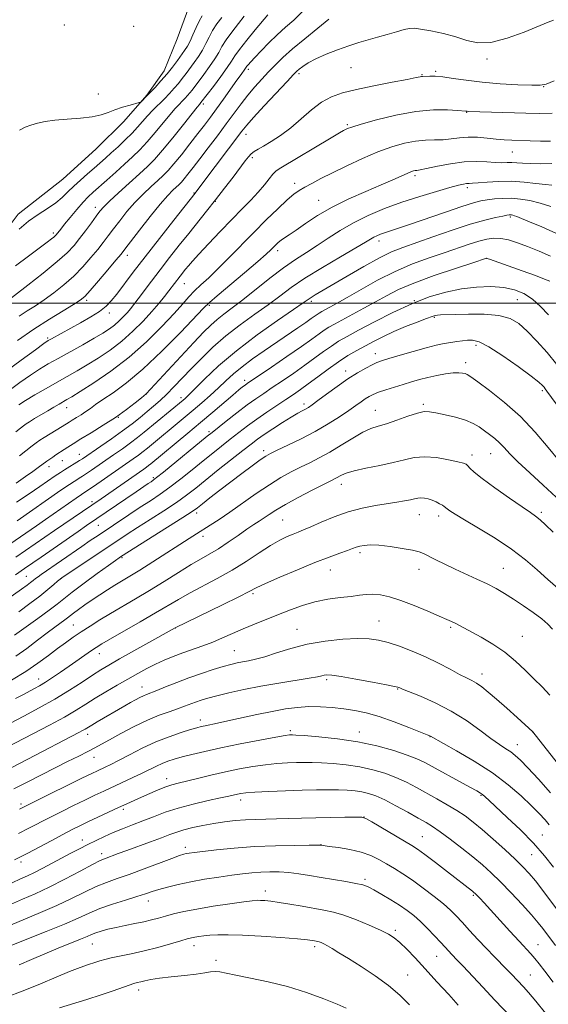
# Model space of a CAD drawing. Extents: x 2174800 to 2177700, y 309800 to 312700.
# Drawn here: x 2175754 to 2175946, y 310244 to 310603 of the extents above; entities that cross this region are included whole.
import ezdxf

# ---------------------------------------------------------------- set-up
doc = ezdxf.new("R2010")
doc.units = 0
doc.header["$MEASUREMENT"] = 0
for name, color, linetype, lineweight in [('BREAKLINE DTM HARD', 7, 'Continuous', 0), ('CONTOUR INDEX', 41, 'Continuous', 13), ('CONTOUR INTERMEDIATE', 44, 'Continuous', 0), ('GRID LINE', 7, 'Continuous', 0), ('SPOT ELEVATION DTM', 2, 'Continuous', 13)]:
    doc.layers.add(name, color=color, linetype=linetype, lineweight=lineweight)

msp = doc.modelspace()

# ---------------------------------------------------------------- linework, layer by layer
at = {"layer": 'BREAKLINE DTM HARD'}
msp.add_polyline3d([(2175720.99, 310488.68, 1047.4), (2175733.62, 310504.51, 1046.64), (2175743.09, 310519.27, 1045.69), (2175753.09, 310532.46, 1045.36), (2175769.42, 310545.13, 1044.7), (2175781.53, 310556.21, 1044.46), (2175791.53, 310566.23, 1044.27), (2175799.96, 310575.73, 1043.9), (2175806.27, 310584.7, 1043.33), (2175811, 310596.3, 1042.24), (2175815.21, 310607.9, 1042.15), (2175820.46, 310621.08, 1041.81), (2175826.78, 310634.26, 1041.67), (2175839.41, 310647.45, 1041.1), (2175853.63, 310654.85, 1041.2), (2175864.69, 310665.93, 1041.62), (2175873.64, 310675.95, 1041.62), (2175883.12, 310683.34, 1042), (2175892.6, 310689.15, 1042.15), (2175904.19, 310693.9, 1042.48), (2175914.73, 310698.13, 1042.76), (2175929.48, 310701.84, 1043.04), (2175946.35, 310700.8, 1043.19)], dxfattribs=at)
at = {"layer": 'CONTOUR INDEX', "flags": 128}
for points, elevation in [([(2175843.985, 310605.075), (2175839.4699, 310599.584), (2175836.432, 310595.84), (2175833.7679, 310592.445), (2175832.065, 310590.078), (2175830.825, 310588.178), (2175829.277, 310585.872), (2175826.903, 310582.589), (2175824.195, 310578.962), (2175819.698, 310573.044), (2175819.131, 310572.435), (2175818.334, 310571.4629), (2175816.486, 310569.136), (2175813.302, 310565.092), (2175809.418, 310560.21), (2175805.7019, 310555.68), (2175802.763, 310552.356), (2175800.177, 310549.76), (2175797.261, 310547.0779), (2175793.58, 310543.749), (2175789.694, 310540.216), (2175786.409, 310537.176), (2175784.286, 310535.093), (2175782.894, 310533.507), (2175781.556, 310531.728), (2175779.755, 310529.2569), (2175777.629, 310526.362), (2175775.4809, 310523.502), (2175773.442, 310520.967), (2175770.967, 310518.357), (2175767.344, 310515.103), (2175762.213, 310510.899), (2175756.638, 310506.501), (2175748.014, 310499.797)], 1050), ([(2175947.59, 310569.181), (2175943.157, 310569.12), (2175938.069, 310569.253), (2175917.104, 310569.859), (2175916.703, 310569.885), (2175916.146, 310569.959), (2175913.162, 310570.177), (2175909.513, 310570.396), (2175904.335, 310570.401), (2175897.911, 310569.835), (2175890.673, 310568.491), (2175883.657, 310566.757), (2175878.047, 310565.172), (2175874.688, 310564.145), (2175873.061, 310563.574), (2175872.305, 310563.23), (2175871.578, 310562.845), (2175870.105, 310562.003), (2175867.127, 310560.249), (2175848.725, 310549.305), (2175847.068, 310548.171), (2175845.917, 310547.022), (2175844.545, 310545.312), (2175842.776, 310543.064), (2175840.572, 310540.4441), (2175837.894, 310537.559), (2175834.697, 310534.288), (2175830.928, 310530.454), (2175826.659, 310526.025), (2175822.432, 310521.568), (2175818.912, 310517.796), (2175816.572, 310515.222), (2175815.126, 310513.553), (2175814.1, 310512.295), (2175812.098, 310509.769), (2175807.995, 310504.412), (2175806.405, 310502.384), (2175804.352, 310499.874), (2175801.757, 310496.866), (2175798.577, 310493.395), (2175794.9, 310489.708), (2175790.852, 310486.107), (2175786.576, 310482.839), (2175782.293, 310479.957), (2175778.243, 310477.461), (2175774.572, 310475.3121), (2175767.328, 310471.209), (2175763.242, 310468.865), (2175759.198, 310466.5), (2175755.757, 310464.431), (2175753.293, 310462.858)], 1060), ([(2175949.15, 310525.37), (2175943.825, 310527.787), (2175939.345, 310529.66), (2175936.418, 310530.853), (2175934.763, 310531.508), (2175933.852, 310531.835), (2175933.232, 310532.017), (2175932.759, 310532.111), (2175932.366, 310532.144), (2175931.934, 310532.128), (2175931.135, 310532.012), (2175929.589, 310531.728), (2175926.959, 310531.192), (2175923.0681, 310530.2501), (2175917.78, 310528.732), (2175911.173, 310526.577), (2175904.173, 310524.159), (2175893.173, 310520.29), (2175889.15, 310518.685), (2175884.692, 310516.514), (2175879.0231, 310513.375), (2175872.912, 310509.812), (2175861.309, 310502.94), (2175859.833, 310502.047), (2175858.709, 310501.307), (2175856.945, 310500.084), (2175853.443, 310497.672), (2175847.515, 310493.606), (2175840.112, 310488.357), (2175832.597, 310482.633), (2175826.12, 310477.1029), (2175820.991, 310472.266), (2175815.069, 310466.353), (2175813.874, 310465.214), (2175813.224, 310464.642), (2175799.042, 310452.887), (2175796.622, 310450.952), (2175794.038, 310448.998), (2175791.05, 310446.857), (2175787.864, 310444.641), (2175779.836, 310439.107), (2175777.987, 310437.851), (2175776.531, 310436.899), (2175775.378, 310436.176), (2175774.422, 310435.5929), (2175773.446, 310434.984), (2175771.79, 310433.879), (2175768.685, 310431.732), (2175752.787, 310420.583)], 1070), ([(2175959.248, 310449.438), (2175945.637, 310467.9181), (2175945.062, 310468.772), (2175944.686, 310469.289), (2175944.117, 310469.928), (2175942.761, 310471.107), (2175939.913, 310473.327), (2175935.205, 310476.8219), (2175929.645, 310480.76), (2175924.58, 310484.04), (2175921.025, 310485.84), (2175918.651, 310486.448), (2175916.794, 310486.425), (2175914.902, 310486.243), (2175912.859, 310485.991), (2175910.663, 310485.668), (2175908.256, 310485.25), (2175905.3649, 310484.634), (2175901.663, 310483.7), (2175897.033, 310482.398), (2175892.213, 310480.974), (2175888.151, 310479.747), (2175885.5, 310478.929), (2175883.7319, 310478.2969), (2175882.0239, 310477.52), (2175879.706, 310476.317), (2175876.725, 310474.604), (2175873.183, 310472.345), (2175869.257, 310469.595), (2175865.436, 310466.78), (2175862.283, 310464.416), (2175860.191, 310462.878), (2175858.858, 310461.972), (2175857.808, 310461.362), (2175856.603, 310460.73), (2175854.946, 310459.834), (2175852.576, 310458.451), (2175849.385, 310456.466), (2175845.872, 310454.197), (2175842.686, 310452.071), (2175840.235, 310450.3461), (2175837.939, 310448.607), (2175834.976, 310446.2689), (2175826.012, 310439.146), (2175817.768, 310432.553), (2175814.4371, 310429.983), (2175810.725, 310427.332), (2175806.132, 310424.276), (2175801.156, 310421.074), (2175796.544, 310418.131), (2175792.789, 310415.701), (2175789.363, 310413.442), (2175769.477, 310400.198), (2175768.361, 310399.387), (2175767.486, 310398.621), (2175766.086, 310397.356), (2175763.958, 310395.528), (2175761.038, 310393.1889), (2175757.354, 310390.43), (2175753.287, 310387.501)], 1080), ([(2175947.77, 310381.175), (2175946.053, 310382.9759), (2175943.82, 310384.854), (2175940.731, 310387.158), (2175937.126, 310389.686), (2175933.512, 310392.098), (2175930.256, 310394.14), (2175927.165, 310395.914), (2175923.903, 310397.607), (2175920.229, 310399.369), (2175912.299, 310403.034), (2175908.517, 310404.827), (2175905.195, 310406.445), (2175900.805, 310408.644), (2175899.138, 310409.287), (2175896.736, 310409.882), (2175893.0319, 310410.571), (2175888.6549, 310411.237), (2175884.529, 310411.698), (2175881.378, 310411.823), (2175879.136, 310411.678), (2175877.533, 310411.383), (2175876.273, 310411.02), (2175874.932, 310410.535), (2175873.06, 310409.837), (2175870.256, 310408.831), (2175866.335, 310407.387), (2175861.161, 310405.371), (2175854.837, 310402.765), (2175848.407, 310400.021), (2175843.1509, 310397.709), (2175839.839, 310396.173), (2175837.21, 310394.854), (2175833.492, 310392.967), (2175827.539, 310390.016), (2175810.292, 310381.57), (2175790.071, 310370.285), (2175786.14, 310368.059), (2175783.1719, 310366.295), (2175780.182, 310364.38), (2175776.377, 310361.853), (2175771.748, 310358.835), (2175766.476, 310355.597), (2175760.795, 310352.387), (2175755.132, 310349.367), (2175742.107, 310342.573)], 1090), ([(2175948.128, 310294.423), (2175944.862, 310298.504), (2175940.814, 310303.094), (2175936.062, 310307.945), (2175931.2759, 310312.529), (2175924.663, 310318.66), (2175923.157, 310320.034), (2175922.264, 310320.795), (2175921.463, 310321.363), (2175920.136, 310322.136), (2175917.642, 310323.501), (2175901.183, 310332.465), (2175898.291, 310333.865), (2175894.796, 310335.245), (2175889.9131, 310336.872), (2175883.787, 310338.578), (2175876.796, 310340.088), (2175869.4231, 310341.186), (2175862.586, 310341.901), (2175857.3069, 310342.322), (2175854.295, 310342.535), (2175852.9809, 310342.61), (2175852.482, 310342.613), (2175851.91, 310342.569), (2175850.369, 310342.34), (2175846.96, 310341.743), (2175841.169, 310340.67), (2175834.023, 310339.2949), (2175826.935, 310337.862), (2175821.045, 310336.574), (2175816.403, 310335.4641), (2175812.784, 310334.524), (2175809.955, 310333.727), (2175807.643, 310332.976), (2175805.562, 310332.159), (2175803.444, 310331.178), (2175798.246, 310328.6), (2175794.857, 310326.9939), (2175784.285, 310322.114), (2175781.039, 310320.582), (2175777.4351, 310318.849), (2175773.22, 310316.789), (2175768.717, 310314.556), (2175764.398, 310312.373), (2175756.986, 310308.54), (2175753.172, 310306.634)], 1100), ([(2175935.448, 310236.725), (2175926.762, 310245.85), (2175922.321, 310250.58), (2175915.201, 310258.225), (2175913.149, 310260.4), (2175910.955, 310262.678), (2175909.978, 310263.723), (2175907.037, 310266.917), (2175904.801, 310269.317), (2175902.243, 310271.988), (2175899.658, 310274.542), (2175897.248, 310276.7), (2175894.815, 310278.599), (2175892.066, 310280.479), (2175888.843, 310282.495), (2175885.538, 310284.453), (2175882.68, 310286.072), (2175880.576, 310287.1571), (2175878.658, 310287.873), (2175876.1371, 310288.4689), (2175872.461, 310289.143), (2175868.021, 310289.89), (2175863.443, 310290.647), (2175859.227, 310291.356), (2175855.3661, 310291.957), (2175851.726, 310292.389), (2175848.196, 310292.608), (2175844.771, 310292.637), (2175841.474, 310292.516), (2175838.262, 310292.273), (2175834.847, 310291.903), (2175830.88, 310291.39), (2175826.152, 310290.726), (2175821.0171, 310289.933), (2175815.97, 310289.039), (2175811.4361, 310288.082), (2175807.553, 310287.124), (2175804.3901, 310286.235), (2175801.884, 310285.4491), (2175799.453, 310284.64), (2175796.382, 310283.647), (2175792.206, 310282.357), (2175787.444, 310280.849), (2175782.863, 310279.2519), (2175778.937, 310277.634), (2175774.965, 310275.831), (2175769.954, 310273.621), (2175763.335, 310270.908), (2175750.232, 310265.729)], 1110)]:
    msp.add_lwpolyline(points, dxfattribs=dict(at, elevation=elevation))
at = {"layer": 'CONTOUR INTERMEDIATE', "flags": 128}
for points, elevation in [([(2175856.536, 310606.096), (2175853.485, 310603.145), (2175850.498, 310600.505), (2175847.488, 310597.826), (2175844.438, 310594.8869), (2175841.604, 310591.984), (2175839.312, 310589.542), (2175837.795, 310587.877), (2175836.918, 310586.87), (2175836.456, 310586.294), (2175836.196, 310585.934), (2175835.717, 310585.2229), (2175834.321, 310583.306), (2175832.803, 310581.193), (2175827.947, 310574.364), (2175825.37, 310570.771), (2175823.135, 310567.722), (2175820.999, 310564.889), (2175818.583, 310561.751), (2175815.652, 310557.987), (2175812.559, 310554.0729), (2175809.799, 310550.688), (2175807.703, 310548.295), (2175805.938, 310546.507), (2175804.004, 310544.725), (2175801.529, 310542.469), (2175798.653, 310539.734), (2175795.643, 310536.635), (2175792.743, 310533.312), (2175790.087, 310530.012), (2175787.789, 310527.006), (2175785.882, 310524.46), (2175784.1, 310522.103), (2175782.104, 310519.5579), (2175779.623, 310516.551), (2175776.6721, 310513.231), (2175773.338, 310509.848), (2175769.731, 310506.6279), (2175766.059, 310503.692), (2175762.5509, 310501.138), (2175759.372, 310499.006), (2175756.418, 310497.115), (2175753.521, 310495.229)], 1052), ([(2175948.083, 310603.122), (2175946.103, 310602.337), (2175937.433, 310598.795), (2175931.18, 310596.521), (2175925.224, 310595.003), (2175920.491, 310594.865), (2175916.527, 310595.747), (2175912.536, 310597.04), (2175907.993, 310598.232), (2175903.445, 310599.1809), (2175899.714, 310599.841), (2175897.327, 310600.166), (2175895.651, 310600.131), (2175893.763, 310599.712), (2175890.973, 310598.92), (2175887.539, 310597.907), (2175883.953, 310596.861), (2175880.57, 310595.909), (2175877.21, 310594.942), (2175873.553, 310593.79), (2175869.428, 310592.339), (2175865.236, 310590.706), (2175861.528, 310589.064), (2175858.727, 310587.566), (2175856.771, 310586.288), (2175855.476, 310585.291), (2175854.558, 310584.4921), (2175853.339, 310583.253), (2175851.043, 310580.798), (2175842.766, 310571.873), (2175838.875, 310567.624), (2175836.381, 310564.805), (2175834.5951, 310562.598), (2175820.0239, 310543.366), (2175817.53, 310540.0159), (2175809.746, 310530.165), (2175804.543, 310523.543), (2175799.346, 310516.867), (2175795.0071, 310511.204), (2175788.997, 310503.266), (2175787.004, 310500.7599), (2175785.118, 310498.807), (2175782.761, 310496.974), (2175779.545, 310494.939), (2175775.852, 310492.816), (2175765.194, 310486.961), (2175764.037, 310486.292), (2175762.477, 310485.227), (2175759.417, 310482.992), (2175754.226, 310479.154), (2175748.163, 310474.652)], 1056), ([(2175835.4571, 310604.549), (2175833.361, 310601.842), (2175830.979, 310598.787), (2175828.851, 310595.894), (2175827.345, 310593.516), (2175826.143, 310591.378), (2175824.755, 310589.049), (2175822.849, 310586.252), (2175820.713, 310583.325), (2175816.453, 310577.634), (2175815.657, 310576.632), (2175814.822, 310575.663), (2175813.898, 310574.6619), (2175812.873, 310573.605), (2175811.71, 310572.427), (2175810.256, 310570.877), (2175808.334, 310568.664), (2175803.012, 310562.1629), (2175800.139, 310558.795), (2175797.439, 310555.907), (2175794.765, 310553.306), (2175791.879, 310550.655), (2175788.654, 310547.738), (2175785.4099, 310544.823), (2175780.427, 310540.404), (2175778.6451, 310538.742), (2175776.7579, 310536.768), (2175774.45, 310534.127), (2175772.028, 310531.234), (2175769.9581, 310528.696), (2175768.587, 310526.975), (2175766.984, 310524.892), (2175766.6119, 310524.493), (2175766.096, 310524.027), (2175765.261, 310523.352), (2175763.714, 310522.17), (2175756.924, 310517.112), (2175752.184, 310513.539)], 1048), ([(2175866.288, 310603.5229), (2175862.204, 310600.167), (2175857.469, 310596.355), (2175853.008, 310592.674), (2175849.517, 310589.563), (2175846.778, 310586.875), (2175844.341, 310584.312), (2175841.847, 310581.629), (2175839.293, 310578.784), (2175836.763, 310575.784), (2175834.296, 310572.612), (2175831.741, 310569.1579), (2175828.902, 310565.286), (2175825.677, 310560.963), (2175822.35, 310556.568), (2175819.305, 310552.583), (2175816.844, 310549.39), (2175814.958, 310546.987), (2175813.563, 310545.27), (2175812.545, 310544.107), (2175811.687, 310543.239), (2175809.478, 310541.19), (2175807.612, 310539.252), (2175804.878, 310536.093), (2175801.199, 310531.531), (2175797.2799, 310526.516), (2175792.0089, 310519.663), (2175790.572, 310517.844), (2175788.7269, 310515.613), (2175785.806, 310512.137), (2175782.391, 310508.116), (2175779.38, 310504.63), (2175777.356, 310502.439), (2175775.646, 310501.014), (2175773.263, 310499.502), (2175769.464, 310497.219), (2175764.482, 310494.156), (2175758.795, 310490.47), (2175752.886, 310486.37)], 1054), ([(2175827.251, 310604.1), (2175825.526, 310601.735), (2175823.9351, 310599.343), (2175822.625, 310596.953), (2175821.461, 310594.578), (2175820.234, 310592.226), (2175818.795, 310589.916), (2175817.231, 310587.688), (2175814.259, 310583.658), (2175812.894, 310581.8391), (2175811.486, 310580.0669), (2175809.947, 310578.281), (2175808.242, 310576.435), (2175806.353, 310574.488), (2175802.179, 310570.292), (2175800.183, 310568.192), (2175798.389, 310566.166), (2175796.607, 310564.116), (2175794.577, 310561.91), (2175792.134, 310559.4751), (2175789.5059, 310556.99), (2175787.013, 310554.697), (2175784.876, 310552.755), (2175782.9, 310550.995), (2175780.788, 310549.164), (2175778.341, 310547.08), (2175775.754, 310544.835), (2175773.32, 310542.594), (2175771.218, 310540.481), (2175769.173, 310538.473), (2175766.798, 310536.504), (2175763.817, 310534.499), (2175760.405, 310532.321), (2175756.847, 310529.818), (2175753.415, 310526.94)], 1046), ([(2175820.073, 310604.683), (2175819.018, 310602.793), (2175817.905, 310600.3909), (2175816.779, 310597.778), (2175815.712, 310595.404), (2175814.742, 310593.579), (2175813.748, 310592.051), (2175811.103, 310588.4031), (2175809.336, 310586.044), (2175807.315, 310583.503), (2175805.117, 310580.944), (2175802.954, 310578.565), (2175801.072, 310576.572), (2175799.664, 310575.121), (2175798.115, 310573.582), (2175797.747, 310573.2699), (2175797.198, 310573.047), (2175793.84, 310572.148), (2175791.1, 310571.363), (2175788.32, 310570.448), (2175785.85, 310569.4899), (2175783.289, 310568.594), (2175780.045, 310567.87), (2175775.757, 310567.386), (2175770.981, 310567.039), (2175766.504, 310566.682), (2175762.927, 310566.199), (2175760.12, 310565.589), (2175757.766, 310564.882), (2175755.606, 310564.0689), (2175753.609, 310562.983)], 1044), ([(2175948.379, 310580.968), (2175945.392, 310579.813), (2175943.207, 310579.377), (2175940.163, 310579.381), (2175935.078, 310579.591), (2175928.656, 310579.966), (2175922.074, 310580.5139), (2175916.312, 310581.2099), (2175911.556, 310581.911), (2175907.791, 310582.443), (2175904.9821, 310582.682), (2175902.996, 310582.708), (2175900.382, 310582.599), (2175900.018, 310582.563), (2175899.477, 310582.458), (2175898.02, 310582.16), (2175894.8, 310581.527), (2175889.35, 310580.477), (2175882.714, 310579.175), (2175876.315, 310577.847), (2175871.237, 310576.6161), (2175867.207, 310575.196), (2175863.611, 310573.199), (2175859.951, 310570.385), (2175856.186, 310567.11), (2175852.39, 310563.877), (2175848.6709, 310561.107), (2175845.274, 310558.886), (2175842.481, 310557.219), (2175840.4791, 310556.065), (2175839.0871, 310555.211), (2175838.034, 310554.397), (2175837.04, 310553.3581), (2175835.795, 310551.789), (2175831.404, 310545.947), (2175828.288, 310541.85), (2175824.984, 310537.576), (2175821.759, 310533.496), (2175815.264, 310525.4099), (2175811.783, 310521.042), (2175808.245, 310516.547), (2175804.823, 310512.134), (2175801.686, 310508.012), (2175796.8, 310501.498), (2175795.234, 310499.436), (2175794.031, 310497.923), (2175792.876, 310496.576), (2175791.518, 310495.094), (2175789.949, 310493.52), (2175788.221, 310491.982), (2175786.318, 310490.546), (2175783.955, 310489.022), (2175780.774, 310487.161), (2175776.599, 310484.814), (2175767.618, 310479.829), (2175764.041, 310477.7991), (2175760.888, 310475.891), (2175757.587, 310473.712), (2175753.76, 310471.006), (2175749.794, 310468.076)], 1058), ([(2175946.961, 310558.985), (2175943.348, 310559.0629), (2175939.585, 310559.18), (2175932.979, 310559.407), (2175930.156, 310559.544), (2175927.228, 310559.774), (2175923.945, 310560.117), (2175920.462, 310560.428), (2175917.036, 310560.5219), (2175913.856, 310560.285), (2175910.85, 310559.883), (2175907.88, 310559.55), (2175904.814, 310559.439), (2175901.525, 310559.364), (2175897.895, 310559.054), (2175893.814, 310558.279), (2175889.229, 310556.969), (2175884.098, 310555.097), (2175878.4769, 310552.696), (2175872.809, 310550.049), (2175867.634, 310547.5061), (2175863.379, 310545.347), (2175860.032, 310543.593), (2175857.465, 310542.197), (2175855.477, 310541.036), (2175853.551, 310539.669), (2175851.095, 310537.578), (2175847.6749, 310534.392), (2175843.4961, 310530.323), (2175838.923, 310525.734), (2175829.872, 310516.431), (2175825.882, 310512.43), (2175822.505, 310509.233), (2175819.698, 310506.67), (2175817.364, 310504.466), (2175815.319, 310502.307), (2175813.03, 310499.72), (2175809.879, 310496.192), (2175805.41, 310491.41), (2175799.824, 310485.861), (2175793.4839, 310480.231), (2175786.833, 310475.133), (2175780.631, 310470.892), (2175775.713, 310467.762), (2175772.639, 310465.864), (2175770.856, 310464.801), (2175767.992, 310463.153), (2175766.106, 310462.051), (2175763.902, 310460.745), (2175759.109, 310457.86), (2175757.207, 310456.7), (2175755.9841, 310455.9331), (2175755.066, 310455.294), (2175753.931, 310454.422), (2175752.206, 310453.064)], 1062), ([(2175947.518, 310550.873), (2175943.465, 310550.795), (2175939.722, 310550.815), (2175936.872, 310550.94), (2175934.742, 310551.1), (2175932.971, 310551.2031), (2175931.223, 310551.193), (2175929.25, 310551.161), (2175926.829, 310551.234), (2175923.774, 310551.472), (2175920.039, 310551.654), (2175915.618, 310551.491), (2175910.64, 310550.803), (2175905.793, 310549.849), (2175901.9009, 310548.9999), (2175899.549, 310548.532), (2175898.361, 310548.355), (2175897.721, 310548.285), (2175897.079, 310548.153), (2175896.16, 310547.844), (2175894.7559, 310547.255), (2175889.593, 310544.902), (2175885.327, 310543.035), (2175879.771, 310540.676), (2175873.541, 310537.933), (2175867.429, 310534.944), (2175862.1, 310531.8751), (2175857.714, 310528.998), (2175854.3059, 310526.611), (2175851.857, 310524.92), (2175850.144, 310523.76), (2175848.889, 310522.869), (2175847.852, 310522.031), (2175846.933, 310521.191), (2175845.099, 310519.3599), (2175843.424, 310517.806), (2175840.351, 310515.122), (2175835.545, 310511.051), (2175825.539, 310502.652), (2175822.7599, 310500.254), (2175820.6371, 310498.1899), (2175812.187, 310489.296), (2175805.451, 310482.447), (2175798.555, 310475.896), (2175792.549, 310470.872), (2175787.67, 310467.3051), (2175783.947, 310464.8), (2175781.328, 310462.987), (2175779.428, 310461.611), (2175777.781, 310460.443), (2175776.032, 310459.307), (2175774.295, 310458.241), (2175772.797, 310457.336), (2175771.659, 310456.63), (2175769.123, 310455.033), (2175762.558, 310450.997), (2175760.983, 310449.988), (2175759.671, 310449.074), (2175758.167, 310447.939), (2175753.542, 310444.3469)], 1064), ([(2175947.516, 310542.9311), (2175945.153, 310543.175), (2175941.697, 310543.624), (2175937.432, 310544.105), (2175932.761, 310544.395), (2175928.097, 310544.341), (2175923.894, 310544.076), (2175920.611, 310543.803), (2175918.546, 310543.674), (2175917.337, 310543.633), (2175916.458, 310543.577), (2175915.374, 310543.392), (2175913.525, 310542.938), (2175910.3389, 310542.067), (2175905.462, 310540.679), (2175899.406, 310538.86), (2175892.8981, 310536.743), (2175886.562, 310534.437), (2175880.62, 310531.957), (2175875.194, 310529.294), (2175870.359, 310526.471), (2175866.0099, 310523.63), (2175861.999, 310520.942), (2175858.148, 310518.481), (2175854.173, 310515.924), (2175849.764, 310512.848), (2175844.76, 310509.01), (2175834.898, 310501.12), (2175831.089, 310498.204), (2175828.061, 310495.949), (2175825.555, 310494.001), (2175823.2579, 310491.975), (2175820.631, 310489.357), (2175817.08, 310485.605), (2175812.316, 310480.487), (2175799.768, 310466.929), (2175797.977, 310465.465), (2175795.711, 310463.632), (2175792.503, 310461.16), (2175788.551, 310458.34), (2175784.113, 310455.456), (2175779.703, 310452.7501), (2175775.901, 310450.454), (2175773.133, 310448.735), (2175771.232, 310447.504), (2175769.877, 310446.607), (2175766.792, 310444.618), (2175765.694, 310443.877), (2175764.578, 310443.1), (2175763.563, 310442.373), (2175760.4279, 310440.043), (2175758.465, 310438.621), (2175755.778, 310436.715), (2175752.321, 310434.318)], 1066), ([(2175947.127, 310535.194), (2175943.24, 310536.433), (2175939.537, 310537.349), (2175936.048, 310537.919), (2175932.721, 310538.173), (2175929.5331, 310538.149), (2175926.578, 310537.933), (2175923.976, 310537.619), (2175921.674, 310537.237), (2175918.917, 310536.548), (2175914.772, 310535.246), (2175908.715, 310533.173), (2175895.653, 310528.606), (2175891.295, 310527.137), (2175886.584, 310525.626), (2175885.052, 310525.085), (2175883.743, 310524.55), (2175882.611, 310523.997), (2175881.474, 310523.335), (2175879.601, 310522.191), (2175876.125, 310520.1229), (2175870.555, 310516.876), (2175863.9059, 310512.95), (2175857.567, 310509.03), (2175852.555, 310505.628), (2175848.379, 310502.542), (2175844.171, 310499.396), (2175839.291, 310495.894), (2175834.002, 310492.066), (2175828.791, 310488.025), (2175824.058, 310483.892), (2175819.847, 310479.819), (2175816.111, 310475.971), (2175809.857, 310469.398), (2175807.206, 310466.7269), (2175804.77, 310464.451), (2175802.427, 310462.4141), (2175800.044, 310460.426), (2175797.48, 310458.318), (2175794.57, 310456.002), (2175791.138, 310453.41), (2175787.158, 310450.558), (2175783.177, 310447.79), (2175776.487, 310443.2199), (2175775.439, 310442.545), (2175769.963, 310439.197), (2175768.479, 310438.247), (2175766.614, 310436.998), (2175760.987, 310433.11), (2175757.1, 310430.442), (2175752.548, 310427.361)], 1068), ([(2175947.032, 310517.048), (2175942.825, 310518.891), (2175938.659, 310520.565), (2175934.941, 310521.96), (2175931.697, 310522.994), (2175928.861, 310523.5869), (2175926.317, 310523.6859), (2175923.772, 310523.32), (2175920.887, 310522.544), (2175917.379, 310521.4131), (2175908.305, 310518.321), (2175902.76, 310516.446), (2175896.718, 310514.24), (2175890.377, 310511.55), (2175883.988, 310508.333), (2175878.014, 310504.995), (2175872.9729, 310502.059), (2175869.2439, 310499.92), (2175866.654, 310498.486), (2175863.68, 310496.879), (2175862.785, 310496.363), (2175862.01, 310495.864), (2175859.8609, 310494.328), (2175857.874, 310492.927), (2175854.9539, 310490.916), (2175842.738, 310482.614), (2175838.484, 310479.634), (2175834.681, 310476.784), (2175831.543, 310474.148), (2175828.806, 310471.624), (2175826.086, 310469.057), (2175823.097, 310466.345), (2175819.944, 310463.586), (2175816.831, 310460.926), (2175813.918, 310458.478), (2175800.205, 310447.124), (2175798.625, 310445.861), (2175796.938, 310444.585), (2175794.9429, 310443.157), (2175780.5351, 310433.1569), (2175778.875, 310432.026), (2175777.991, 310431.445), (2175777.056, 310430.861), (2175776.122, 310430.23), (2175774.201, 310428.894), (2175763.098, 310421.115), (2175759.784, 310418.821), (2175748.179, 310410.826)], 1072), ([(2175946.8241, 310507.9371), (2175944.81, 310508.756), (2175941.507, 310509.987), (2175936.723, 310511.716), (2175924.778, 310515.958), (2175923.876, 310516.266), (2175923.722, 310516.302), (2175918.688, 310514.677), (2175912.3921, 310512.628), (2175904.643, 310510.0091), (2175897.265, 310507.3079), (2175891.627, 310504.896), (2175887.269, 310502.6821), (2175883.275, 310500.458), (2175878.975, 310498.098), (2175871.002, 310493.819), (2175868.302, 310492.353), (2175866.316, 310491.208), (2175864.596, 310490.0999), (2175862.684, 310488.746), (2175860.0749, 310486.86), (2175856.254, 310484.152), (2175851.014, 310480.529), (2175845.375, 310476.68), (2175836.492, 310470.652), (2175835.74, 310470.109), (2175834.869, 310469.434), (2175833.486, 310468.306), (2175831.286, 310466.452), (2175824.047, 310460.258), (2175819.554, 310456.444), (2175814.934, 310452.577), (2175801.367, 310441.361), (2175800.628, 310440.77), (2175799.838, 310440.173), (2175798.861, 310439.474), (2175783.293, 310428.64), (2175766.316, 310417.059), (2175752.235, 310407.3289)], 1074), ([(2175946.273, 310495.738), (2175943.416, 310498.77), (2175940.423, 310501.437), (2175937.318, 310503.446), (2175933.9101, 310504.814), (2175929.957, 310505.634), (2175925.294, 310505.982), (2175920.076, 310505.8489), (2175914.537, 310505.208), (2175908.841, 310504.023), (2175902.874, 310502.218), (2175896.453, 310499.712), (2175889.559, 310496.529), (2175882.84, 310493.1331), (2175877.108, 310490.098), (2175872.924, 310487.8271), (2175869.847, 310486.052), (2175867.182, 310484.336), (2175864.34, 310482.321), (2175861.145, 310479.973), (2175857.525, 310477.338), (2175853.491, 310474.499), (2175849.389, 310471.686), (2175845.648, 310469.166), (2175842.536, 310467.088), (2175839.674, 310465.127), (2175836.518, 310462.841), (2175832.744, 310459.966), (2175828.899, 310456.963), (2175823.728, 310452.87), (2175821.999, 310451.475), (2175806.043, 310438.399), (2175803.523, 310436.371), (2175802.271, 310435.414), (2175801.495, 310434.884), (2175800.476, 310434.205), (2175796.0351, 310431.194), (2175778.0509, 310418.901), (2175774.906, 310416.726), (2175761.434, 310407.366), (2175755.461, 310403.25), (2175752.115, 310400.905)], 1076), ([(2175949.282, 310477.623), (2175945.784, 310481.944), (2175942.078, 310486.132), (2175938.57, 310489.76), (2175935.48, 310492.493), (2175932.27, 310494.352), (2175928.213, 310495.448), (2175922.898, 310495.914), (2175917.179, 310495.9681), (2175912.226, 310495.851), (2175906.997, 310495.69), (2175905.896, 310495.621), (2175905.055, 310495.4889), (2175903.888, 310495.132), (2175901.801, 310494.368), (2175898.4181, 310493.08), (2175894.233, 310491.424), (2175889.956, 310489.624), (2175886.147, 310487.864), (2175882.76, 310486.1541), (2175879.599, 310484.4621), (2175876.475, 310482.734), (2175873.244, 310480.826), (2175869.768, 310478.572), (2175865.997, 310475.895), (2175862.216, 310473.086), (2175858.796, 310470.524), (2175855.968, 310468.468), (2175853.403, 310466.693), (2175850.629, 310464.847), (2175847.313, 310462.669), (2175843.657, 310460.237), (2175840.002, 310457.714), (2175836.608, 310455.232), (2175833.434, 310452.794), (2175830.361, 310450.371), (2175824.005, 310445.311), (2175820.43, 310442.428), (2175816.466, 310439.211), (2175812.348, 310435.913), (2175808.384, 310432.866), (2175804.774, 310430.288), (2175801.285, 310427.957), (2175797.572, 310425.538), (2175793.431, 310422.809), (2175782.192, 310415.31), (2175779.349, 310413.398), (2175776.279, 310411.304), (2175761.45, 310401.05), (2175760.324, 310400.239), (2175759.431, 310399.539), (2175758.59, 310398.849), (2175757.64, 310398.091), (2175756.356, 310397.135), (2175754.262, 310395.643), (2175733.045, 310380.797)], 1078), ([(2175950.143, 310442.4409), (2175946.127, 310447.304), (2175941.4219, 310452.905), (2175936.082, 310458.597), (2175930.298, 310463.788), (2175924.812, 310468.116), (2175920.5009, 310471.277), (2175917.969, 310473.096), (2175916.712, 310473.93), (2175915.948, 310474.266), (2175915, 310474.494), (2175913.593, 310474.614), (2175911.559, 310474.527), (2175908.814, 310474.166), (2175905.631, 310473.585), (2175902.372, 310472.868), (2175899.308, 310472.085), (2175896.352, 310471.241), (2175893.323, 310470.328), (2175890.132, 310469.351), (2175887.037, 310468.372), (2175884.385, 310467.469), (2175882.412, 310466.686), (2175880.908, 310465.934), (2175879.556, 310465.091), (2175878.048, 310464.038), (2175876.129, 310462.665), (2175873.557, 310460.865), (2175870.156, 310458.581), (2175866.009, 310455.964), (2175861.268, 310453.212), (2175856.176, 310450.533), (2175851.348, 310448.157), (2175847.49, 310446.323), (2175845.032, 310445.132), (2175843.289, 310444.15), (2175841.3, 310442.804), (2175838.333, 310440.671), (2175834.592, 310437.912), (2175830.508, 310434.834), (2175826.5051, 310431.7461), (2175822.957, 310428.961), (2175820.225, 310426.794), (2175818.395, 310425.36), (2175816.4421, 310423.985), (2175813.067, 310421.799), (2175807.4901, 310418.265), (2175790.435, 310407.499), (2175789.859, 310407.108), (2175788.585, 310406.208), (2175786.0391, 310404.369), (2175781.933, 310401.372), (2175777.137, 310397.836), (2175772.811, 310394.587), (2175769.75, 310392.2), (2175767.281, 310390.2361), (2175764.367, 310388.004), (2175760.312, 310385.042), (2175751.817, 310378.957)], 1082), ([(2175949.126, 310429.27), (2175944.364, 310433.666), (2175939.4329, 310438.119), (2175935.167, 310442.06), (2175932.167, 310445.069), (2175930.108, 310447.305), (2175928.433, 310449.071), (2175926.691, 310450.6299), (2175924.849, 310452.077), (2175922.98, 310453.466), (2175921.087, 310454.831), (2175918.897, 310456.142), (2175916.069, 310457.352), (2175912.442, 310458.416), (2175908.586, 310459.3), (2175905.255, 310459.975), (2175902.9289, 310460.389), (2175900.998, 310460.41), (2175898.581, 310459.882), (2175895.08, 310458.746), (2175891.022, 310457.32), (2175887.217, 310456.0161), (2175884.225, 310455.096), (2175881.6091, 310454.214), (2175878.684, 310452.874), (2175874.963, 310450.7449), (2175870.755, 310448.165), (2175866.57, 310445.636), (2175862.797, 310443.541), (2175859.345, 310441.784), (2175856.005, 310440.149), (2175852.567, 310438.419), (2175848.831, 310436.368), (2175844.599, 310433.7699), (2175839.791, 310430.523), (2175830.173, 310423.744), (2175826.288, 310421.113), (2175823.096, 310419.048), (2175818.018, 310415.8499), (2175815.372, 310414.16), (2175802.118, 310405.638), (2175797.384, 310402.642), (2175793.73, 310400.394), (2175788.308, 310397.1481), (2175785.613, 310395.481), (2175782.8079, 310393.681), (2175780.015, 310391.818), (2175777.367, 310389.976), (2175775.044, 310388.3), (2175773.233, 310386.951), (2175771.112, 310385.293), (2175770.089, 310384.51), (2175766.502, 310381.878), (2175763.7, 310379.774), (2175760.177, 310377.0759), (2175756.226, 310374.098), (2175752.218, 310371.236)], 1084), ([(2175947.937, 310416.472), (2175945.239, 310419.142), (2175943.217, 310420.991), (2175941.607, 310422.285), (2175939.696, 310423.62), (2175936.658, 310425.677), (2175932.024, 310428.88), (2175926.747, 310432.616), (2175922.14, 310436.014), (2175919.194, 310438.398), (2175917.635, 310439.867), (2175916.8709, 310440.7141), (2175916.304, 310441.222), (2175915.319, 310441.624), (2175913.293, 310442.145), (2175909.843, 310442.908), (2175905.544, 310443.645), (2175901.207, 310443.989), (2175897.408, 310443.679), (2175893.774, 310442.873), (2175889.695, 310441.836), (2175884.814, 310440.792), (2175879.78, 310439.799), (2175875.494, 310438.876), (2175872.623, 310438.041), (2175870.894, 310437.308), (2175868.803, 310436.144), (2175867.266, 310435.361), (2175864.52, 310433.976), (2175860.196, 310431.774), (2175855.121, 310429.134), (2175850.42, 310426.588), (2175846.955, 310424.55), (2175844.521, 310422.973), (2175842.6529, 310421.693), (2175840.907, 310420.528), (2175838.939, 310419.23), (2175836.43, 310417.53), (2175833.191, 310415.277), (2175829.565, 310412.776), (2175826.027, 310410.446), (2175822.88, 310408.558), (2175819.7429, 310406.785), (2175816.063, 310404.651), (2175811.461, 310401.822), (2175806.242, 310398.55), (2175800.882, 310395.228), (2175795.7861, 310392.174), (2175786.72, 310386.85), (2175782.8, 310384.466), (2175779.267, 310382.234), (2175776.087, 310380.152), (2175773.191, 310378.186), (2175770.383, 310376.198), (2175767.437, 310374.021), (2175764.137, 310371.527), (2175760.321, 310368.741), (2175755.8369, 310365.725), (2175750.688, 310362.583)], 1086), ([(2175949.692, 310396.081), (2175946.005, 310399.273), (2175942.149, 310402.746), (2175937.867, 310406.454), (2175932.805, 310410.341), (2175926.842, 310414.293), (2175920.784, 310417.968), (2175915.671, 310420.968), (2175912.28, 310423.008), (2175910.34, 310424.254), (2175909.317, 310424.987), (2175908.243, 310425.843), (2175907.615, 310426.27), (2175906.638, 310426.84), (2175905.372, 310427.485), (2175903.946, 310428.095), (2175902.481, 310428.573), (2175901.068, 310428.881), (2175899.793, 310428.993), (2175898.679, 310428.901), (2175897.504, 310428.647), (2175895.981, 310428.291), (2175893.864, 310427.876), (2175891.06, 310427.399), (2175883.224, 310426.164), (2175878.395, 310425.2329), (2175873.283, 310423.894), (2175868.178, 310422.088), (2175863.498, 310420.13), (2175859.69, 310418.432), (2175857.031, 310417.287), (2175855.1011, 310416.513), (2175853.308, 310415.807), (2175851.141, 310414.887), (2175848.416, 310413.548), (2175845.029, 310411.601), (2175840.921, 310408.947), (2175836.201, 310405.837), (2175831.023, 310402.611), (2175825.584, 310399.5549), (2175815.493, 310394.244), (2175811.488, 310391.99), (2175803.154, 310387.0209), (2175797.536, 310383.756), (2175786.716, 310377.562), (2175783.553, 310375.723), (2175781.57, 310374.499), (2175779.811, 310373.314), (2175771.668, 310367.6259), (2175768.574, 310365.483), (2175765.637, 310363.49), (2175763.045, 310361.802), (2175760.904, 310360.51), (2175759.008, 310359.459), (2175754.827, 310357.243), (2175752.139, 310355.797)], 1088), ([(2175946.82, 310357.112), (2175943.965, 310360.059), (2175940.952, 310362.959), (2175937.753, 310366.158), (2175934.261, 310369.517), (2175930.353, 310372.776), (2175926.02, 310375.702), (2175921.725, 310378.19), (2175915.411, 310381.575), (2175912.273, 310383.272), (2175911.008, 310383.897), (2175909.268, 310384.6839), (2175906.4759, 310385.904), (2175902.291, 310387.704), (2175897.333, 310389.751), (2175892.462, 310391.59), (2175888.363, 310392.862), (2175885.032, 310393.578), (2175882.287, 310393.847), (2175879.899, 310393.775), (2175877.428, 310393.477), (2175874.3811, 310393.067), (2175870.427, 310392.615), (2175865.861, 310392.012), (2175861.138, 310391.104), (2175856.614, 310389.79), (2175852.251, 310388.1801), (2175847.909, 310386.437), (2175839.142, 310382.973), (2175835, 310381.266), (2175831.183, 310379.5761), (2175827.577, 310377.947), (2175824.008, 310376.431), (2175820.35, 310375.06), (2175813.0449, 310372.5169), (2175809.587, 310371.203), (2175806.275, 310369.814), (2175803.075, 310368.334), (2175799.928, 310366.738), (2175796.6669, 310364.968), (2175793.1011, 310362.955), (2175789.128, 310360.673), (2175785.025, 310358.268), (2175781.157, 310355.925), (2175777.717, 310353.756), (2175774.201, 310351.5611), (2175769.929, 310349.067), (2175764.503, 310346.12), (2175758.651, 310343.06), (2175744.986, 310336.023)], 1092), ([(2175950.81, 310330.717), (2175940.521, 310343.735), (2175934.846, 310348.874), (2175931.054, 310352.288), (2175927.336, 310355.588), (2175924.326, 310358.171), (2175921.977, 310360.047), (2175920.071, 310361.382), (2175918.357, 310362.3709), (2175916.443, 310363.341), (2175913.906, 310364.646), (2175910.439, 310366.532), (2175906.213, 310368.788), (2175901.5181, 310371.0899), (2175896.654, 310373.159), (2175891.972, 310374.894), (2175887.832, 310376.237), (2175884.392, 310377.146), (2175881.0121, 310377.633), (2175876.846, 310377.727), (2175871.318, 310377.445), (2175864.918, 310376.763), (2175858.404, 310375.65), (2175852.427, 310374.134), (2175847.224, 310372.497), (2175842.924, 310371.084), (2175839.588, 310370.149), (2175836.992, 310369.585), (2175834.843, 310369.193), (2175832.836, 310368.79), (2175830.611, 310368.253), (2175827.7981, 310367.474), (2175824.144, 310366.376), (2175819.871, 310364.998), (2175815.322, 310363.411), (2175810.842, 310361.712), (2175806.798, 310360.095), (2175803.561, 310358.784), (2175799.893, 310357.359), (2175798.697, 310356.858), (2175797.393, 310356.226), (2175795.864, 310355.412), (2175794.059, 310354.402), (2175791.948, 310353.194), (2175781.9271, 310347.375), (2175779.908, 310346.183), (2175777.5021, 310344.7159), (2175776.521, 310344.143), (2175775.175, 310343.416), (2175756.63, 310333.788), (2175750.5, 310330.635)], 1094), ([(2175947.064, 310321.456), (2175942.631, 310326.389), (2175938.75, 310330.559), (2175936.039, 310333.371), (2175934.169, 310335.129), (2175932.575, 310336.36), (2175930.744, 310337.558), (2175928.387, 310339.084), (2175925.267, 310341.264), (2175921.22, 310344.283), (2175916.36, 310347.779), (2175910.875, 310351.2479), (2175905.059, 310354.257), (2175899.639, 310356.648), (2175893.072, 310359.284), (2175892.069, 310359.701), (2175891.75, 310359.846), (2175891.394, 310359.963), (2175890.173, 310360.231), (2175887.227, 310360.815), (2175882.115, 310361.793), (2175876.064, 310362.914), (2175870.717, 310363.84), (2175867.32, 310364.317), (2175865.516, 310364.419), (2175864.549, 310364.305), (2175863.664, 310364.094), (2175862.108, 310363.754), (2175859.127, 310363.215), (2175848.075, 310361.436), (2175841.509, 310360.298), (2175835.33, 310359.084), (2175829.897, 310357.892), (2175825.464, 310356.828), (2175822.173, 310355.963), (2175819.726, 310355.234), (2175817.714, 310354.544), (2175813.6419, 310352.996), (2175811.147, 310352.0911), (2175808.108, 310351.048), (2175804.464, 310349.717), (2175800.183, 310347.923), (2175795.352, 310345.5939), (2175790.5339, 310343.081), (2175786.412, 310340.841), (2175783.426, 310339.188), (2175781.046, 310337.8841), (2175778.499, 310336.549), (2175775.175, 310334.875), (2175771.118, 310332.857), (2175766.536, 310330.559), (2175761.632, 310328.06), (2175756.587, 310325.476), (2175751.5751, 310322.936)], 1096), ([(2175946.558, 310309.844), (2175945.016, 310311.648), (2175942.901, 310313.91), (2175940.051, 310316.78), (2175936.32, 310320.339), (2175931.621, 310324.404), (2175925.884, 310328.724), (2175919.254, 310333.013), (2175912.752, 310336.831), (2175903.312, 310342.121), (2175903.042, 310342.246), (2175902.054, 310342.651), (2175899.648, 310343.624), (2175895.409, 310345.323), (2175890.066, 310347.372), (2175884.636, 310349.262), (2175879.902, 310350.601), (2175875.715, 310351.468), (2175871.69, 310352.0589), (2175867.529, 310352.5221), (2175863.27, 310352.823), (2175859.034, 310352.879), (2175854.869, 310352.622), (2175850.516, 310352.045), (2175845.639, 310351.155), (2175840.087, 310349.997), (2175829.461, 310347.6499), (2175825.73, 310346.851), (2175821.237, 310345.935), (2175819.772, 310345.611), (2175818.17, 310345.189), (2175815.856, 310344.509), (2175812.4159, 310343.434), (2175808.077, 310341.933), (2175803.226, 310340.002), (2175798.2571, 310337.699), (2175793.601, 310335.335), (2175789.695, 310333.287), (2175786.848, 310331.8341), (2175784.851, 310330.865), (2175781.968, 310329.525), (2175779.908, 310328.5359), (2175776.351, 310326.798), (2175759.392, 310318.428), (2175754.575, 310316.027), (2175753.525, 310315.517)], 1098), ([(2175951.053, 310276.74), (2175944.205, 310285.867), (2175941.507, 310289.359), (2175939.247, 310292.089), (2175936.972, 310294.533), (2175934.128, 310297.29), (2175930.368, 310300.762), (2175926.15, 310304.548), (2175922.139, 310308.05), (2175918.807, 310310.827), (2175915.868, 310313.056), (2175912.85, 310315.071), (2175909.397, 310317.141), (2175905.64, 310319.264), (2175898.15, 310323.4), (2175894.5, 310325.307), (2175890.7109, 310327.052), (2175886.643, 310328.597), (2175882.262, 310329.904), (2175877.562, 310330.933), (2175872.613, 310331.664), (2175867.794, 310332.138), (2175863.561, 310332.411), (2175860.2061, 310332.537), (2175857.36, 310332.554), (2175854.492, 310332.495), (2175851.171, 310332.377), (2175847.365, 310332.144), (2175843.143, 310331.723), (2175838.57, 310331.059), (2175833.698, 310330.17), (2175828.576, 310329.092), (2175823.33, 310327.885), (2175818.401, 310326.696), (2175811.368, 310324.983), (2175809.108, 310324.377), (2175806.851, 310323.622), (2175804.095, 310322.54), (2175801.031, 310321.247), (2175798.023, 310319.9319), (2175795.311, 310318.724), (2175792.631, 310317.507), (2175789.59, 310316.103), (2175785.953, 310314.407), (2175782.088, 310312.592), (2175778.52, 310310.9), (2175775.57, 310309.477), (2175772.758, 310308.068), (2175769.405, 310306.319), (2175765.099, 310304.022), (2175756.588, 310299.463), (2175753.9281, 310298.081), (2175751.784, 310297.045)], 1102), ([(2175948.835, 310265.8559), (2175944.234, 310271.975), (2175942.5141, 310274.125), (2175940.074, 310276.961), (2175936.653, 310280.734), (2175932.69, 310284.959), (2175928.8, 310288.968), (2175925.415, 310292.279), (2175922.228, 310295.1641), (2175918.749, 310298.0821), (2175914.678, 310301.333), (2175910.477, 310304.574), (2175906.798, 310307.302), (2175904.051, 310309.196), (2175901.669, 310310.652), (2175898.842, 310312.249), (2175895.02, 310314.389), (2175890.696, 310316.756), (2175886.626, 310318.859), (2175883.373, 310320.322), (2175880.736, 310321.229), (2175878.328, 310321.779), (2175875.803, 310322.143), (2175873.003, 310322.375), (2175869.815, 310322.5), (2175866.117, 310322.54), (2175861.738, 310322.498), (2175856.502, 310322.378), (2175850.432, 310322.184), (2175844.3609, 310321.948), (2175839.326, 310321.702), (2175836.073, 310321.472), (2175834.188, 310321.249), (2175832.963, 310321.012), (2175829.859, 310320.303), (2175826.814, 310319.63), (2175822.255, 310318.635), (2175816.816, 310317.368), (2175811.372, 310315.916), (2175806.607, 310314.359), (2175802.433, 310312.7709), (2175798.569, 310311.22), (2175794.797, 310309.758), (2175791.142, 310308.3591), (2175787.691, 310306.98), (2175784.496, 310305.582), (2175781.468, 310304.143), (2175778.481, 310302.647), (2175775.426, 310301.076), (2175772.251, 310299.412), (2175768.923, 310297.637), (2175765.458, 310295.769), (2175762.071, 310293.961), (2175759.032, 310292.402), (2175756.468, 310291.19), (2175753.962, 310290.061), (2175750.958, 310288.659)], 1104), ([(2175948.042, 310252.402), (2175944.898, 310256.437), (2175942.837, 310259.16), (2175941.33, 310261.0989), (2175939.877, 310262.776), (2175935.604, 310267.336), (2175932.244, 310270.991), (2175922.798, 310281.36), (2175921.226, 310283.057), (2175920.249, 310284.091), (2175919.625, 310284.726), (2175919.132, 310285.179), (2175918.55, 310285.654), (2175909.438, 310292.708), (2175905.073, 310296.063), (2175901.247, 310298.962), (2175898.6189, 310300.867), (2175896.485, 310302.256), (2175893.8, 310303.865), (2175881.928, 310310.915), (2175879.793, 310312.109), (2175878.247, 310312.543), (2175875.988, 310312.586), (2175872.067, 310312.544), (2175866.9549, 310312.475), (2175861.474, 310312.373), (2175856.306, 310312.238), (2175851.571, 310312.095), (2175847.249, 310311.975), (2175843.294, 310311.8929), (2175839.562, 310311.799), (2175835.8881, 310311.626), (2175832.133, 310311.319), (2175828.283, 310310.87), (2175824.353, 310310.283), (2175820.405, 310309.57), (2175816.678, 310308.781), (2175813.457, 310307.975), (2175810.866, 310307.176), (2175808.385, 310306.27), (2175805.332, 310305.106), (2175801.273, 310303.604), (2175792.636, 310300.46), (2175789.501, 310299.302), (2175784.571, 310297.461), (2175782.986, 310296.751), (2175780.19, 310295.324), (2175775.66, 310292.909), (2175770.055, 310289.946), (2175764.331, 310287.051), (2175759.233, 310284.691), (2175754.6589, 310282.709), (2175750.296, 310280.798)], 1106), ([(2175945.155, 310241.201), (2175941.624, 310245.569), (2175939.032, 310248.647), (2175937.193, 310250.703), (2175932.852, 310255.308), (2175931.097, 310257.115), (2175926.493, 310261.75), (2175923.6651, 310264.675), (2175920.57, 310267.984), (2175917.495, 310271.337), (2175914.779, 310274.32), (2175912.607, 310276.6659), (2175910.548, 310278.715), (2175908.017, 310280.954), (2175904.615, 310283.721), (2175900.686, 310286.7421), (2175896.759, 310289.59), (2175893.253, 310291.94), (2175890.141, 310293.8711), (2175887.284, 310295.564), (2175884.512, 310297.156), (2175881.537, 310298.61), (2175878.04, 310299.847), (2175873.894, 310300.803), (2175869.738, 310301.491), (2175866.4061, 310301.94), (2175863.477, 310302.3251), (2175863.212, 310302.3439), (2175862.065, 310302.354), (2175859.1301, 310302.352), (2175853.82, 310302.318), (2175846.831, 310302.183), (2175839.177, 310301.866), (2175831.797, 310301.324), (2175825.3271, 310300.682), (2175820.327, 310300.103), (2175817.158, 310299.712), (2175815.379, 310299.469), (2175814.347, 310299.294), (2175813.41, 310299.075), (2175811.871, 310298.577), (2175809.023, 310297.535), (2175798.95, 310293.7211), (2175793.575, 310291.745), (2175789.129, 310290.196), (2175785.307, 310288.836), (2175781.527, 310287.288), (2175777.298, 310285.271), (2175772.51, 310282.888), (2175767.1419, 310280.336), (2175761.284, 310277.799), (2175750.264, 310273.264)], 1108), ([(2175913.4201, 310244.036), (2175909.921, 310247.931), (2175905.666, 310252.62), (2175901.386, 310257.297), (2175897.68, 310261.298), (2175894.62, 310264.499), (2175892.148, 310266.914), (2175890.107, 310268.626), (2175887.955, 310269.99), (2175885.049, 310271.43), (2175880.984, 310273.235), (2175876.298, 310275.159), (2175871.768, 310276.822), (2175867.944, 310277.95), (2175864.477, 310278.706), (2175856.525, 310280.103), (2175852.093, 310280.871), (2175848.123, 310281.52), (2175845.096, 310281.94), (2175842.928, 310282.166), (2175841.389, 310282.265), (2175840.141, 310282.278), (2175838.398, 310282.133), (2175835.263, 310281.732), (2175830.194, 310281.016), (2175824.078, 310280.09), (2175818.157, 310279.099), (2175813.408, 310278.165), (2175809.735, 310277.306), (2175806.777, 310276.52), (2175804.179, 310275.798), (2175801.63, 310275.119), (2175798.827, 310274.458), (2175795.574, 310273.794), (2175792.1, 310273.118), (2175788.7429, 310272.425), (2175785.789, 310271.718), (2175783.32, 310271.026), (2175781.368, 310270.385), (2175779.85, 310269.794), (2175778.226, 310269.094), (2175775.839, 310268.09), (2175767.709, 310264.839), (2175762.792, 310262.817), (2175757.937, 310260.726), (2175753.412, 310258.738)], 1112), ([(2175895.7009, 310244.161), (2175892.177, 310247.701), (2175888.037, 310251.222), (2175883.129, 310254.783), (2175878.014, 310258.154), (2175873.4361, 310261.03), (2175869.965, 310263.184), (2175867.49, 310264.698), (2175865.728, 310265.73), (2175864.428, 310266.426), (2175863.463, 310266.875), (2175862.736, 310267.151), (2175862.152, 310267.323), (2175861.624, 310267.438), (2175861.062, 310267.537), (2175860.25, 310267.664), (2175858.452, 310267.867), (2175854.799, 310268.2), (2175848.826, 310268.681), (2175841.67, 310269.191), (2175834.868, 310269.579), (2175829.625, 310269.73), (2175825.811, 310269.6841), (2175822.962, 310269.52), (2175820.682, 310269.307), (2175818.85, 310269.073), (2175817.408, 310268.839), (2175816.208, 310268.594), (2175814.719, 310268.207), (2175812.316, 310267.517), (2175808.582, 310266.43), (2175803.932, 310265.127), (2175798.99, 310263.854), (2175794.317, 310262.8069), (2175786.964, 310261.315), (2175784.653, 310260.752), (2175782.8721, 310260.213), (2175781.0679, 310259.619), (2175778.758, 310258.876), (2175775.722, 310257.832), (2175771.809, 310256.327), (2175766.93, 310254.265), (2175761.244, 310251.8311), (2175754.969, 310249.2771), (2175748.428, 310246.847)], 1114), ([(2175872.576, 310242.959), (2175869.323, 310244.426), (2175864.396, 310246.408), (2175858.171, 310248.656), (2175851.231, 310250.808), (2175844.178, 310252.572), (2175837.68, 310253.94), (2175832.422, 310254.971), (2175828.867, 310255.715), (2175826.58, 310256.172), (2175824.905, 310256.333), (2175823.22, 310256.204), (2175821.04, 310255.866), (2175817.918, 310255.415), (2175813.631, 310254.933), (2175808.872, 310254.438), (2175804.561, 310253.936), (2175801.404, 310253.436), (2175799.25, 310252.972), (2175797.736, 310252.585), (2175796.499, 310252.284), (2175795.195, 310251.94), (2175793.479, 310251.397), (2175787.721, 310249.331), (2175783.378, 310247.854), (2175778.076, 310246.168), (2175768.133, 310243.127)], 1116)]:
    msp.add_lwpolyline(points, dxfattribs=dict(at, elevation=elevation))
at = {"layer": 'GRID LINE', "flags": 128}
msp.add_lwpolyline([(2175000, 310500), (2177500, 310500)], dxfattribs=at)
at = {"layer": 'SPOT ELEVATION DTM'}
for p in [(2175769.95, 310601.3, 1043.38), (2175795.13, 310600.86, 1042.86), (2175923.85, 310589.01, 1056.31), (2175836.92, 310585.21, 1052.35), (2175874.39, 310585.84, 1056.82), (2175905.2, 310584.45, 1057.77), (2175855.35, 310583.66, 1056.33), (2175900.16, 310583.21, 1057.9), (2175944.53, 310578.85, 1058.05), (2175782.29, 310576.24, 1043.64), (2175820.6, 310572.56, 1050.37), (2175916.48, 310569.46, 1060.08), (2175872.97, 310565.04, 1059.78), (2175836.09, 310561.5, 1056.6), (2175838.41, 310552.98, 1058.36), (2175933.09, 310555.05, 1062.87), (2175897.69, 310546.4, 1064.35), (2175853.82, 310543.59, 1061.5), (2175916.77, 310542.11, 1066.38), (2175817.12, 310540.15, 1055.89), (2175862.55, 310537.48, 1063.14), (2175781.23, 310534.95, 1049.45), (2175824.89, 310537.05, 1058.04), (2175932.32, 310531.36, 1070.26), (2175765.89, 310525.5, 1047.67), (2175884.54, 310522.62, 1068.52), (2175792.9, 310517.43, 1054.53), (2175847.68, 310519.12, 1064.45), (2175923.75, 310516.24, 1074.02), (2175813.62, 310507.09, 1060.79), (2175778.03, 310500.99, 1054.33), (2175822.74, 310499.2, 1064.26), (2175859.89, 310500.59, 1070.36), (2175897.41, 310500.89, 1076), (2175934.91, 310501.25, 1077.01), (2175786.26, 310496.36, 1056.51), (2175904.67, 310494.75, 1078.18), (2175763.9, 310487.31, 1055.75), (2175919.93, 310484.58, 1080.43), (2175883.16, 310481.53, 1079.4), (2175916.1, 310478.29, 1081.52), (2175872.39, 310475.17, 1079.5), (2175835.66, 310471.82, 1073.55), (2175799.77, 310466.88, 1066.01), (2175944.02, 310468.08, 1080.29), (2175812.43, 310465.46, 1069.56), (2175857.25, 310463.25, 1079.56), (2175900.71, 310463.07, 1083.73), (2175770.78, 310461.81, 1062.7), (2175789.6, 310458.38, 1066.04), (2175883.22, 310460.92, 1083.15), (2175822.64, 310453.06, 1075.73), (2175775.37, 310444.9, 1067.23), (2175842.57, 310446.2, 1081.57), (2175918.44, 310444.63, 1085.55), (2175925.22, 310445.07, 1084.84), (2175769.23, 310442.54, 1066.81), (2175764.38, 310440.33, 1066.56), (2175802.39, 310436.29, 1075.76), (2175870.8, 310433.92, 1086.62), (2175779.96, 310427.64, 1073.58), (2175818.17, 310423.5, 1082.43), (2175899.22, 310422.92, 1088.81), (2175943.62, 310423.72, 1085.7), (2175782.26, 310419.01, 1076.9), (2175849.46, 310420.92, 1087.02), (2175906.24, 310422.34, 1088.48), (2175820.46, 310415.02, 1084.5), (2175877.65, 310408.97, 1090.37), (2175790.96, 310407.15, 1082.21), (2175866.8, 310402.69, 1090.77), (2175899.09, 310402.95, 1090.6), (2175929.87, 310403.26, 1089.17), (2175756.06, 310400.37, 1077.07), (2175768.57, 310399.54, 1080.02), (2175838.6, 310394.05, 1090.26), (2175884.49, 310384.14, 1093.14), (2175773.15, 310382.64, 1085.07), (2175810.34, 310381.55, 1090.01), (2175854.68, 310381.07, 1093.21), (2175910.61, 310381.75, 1092.24), (2175936.7, 310378.52, 1091.13), (2175782.66, 310372.2, 1088.66), (2175831.81, 310373.24, 1093.09), (2175760.6, 310362.99, 1087.33), (2175865.44, 310362.66, 1096.29), (2175922.07, 310364.77, 1093.43), (2175798.17, 310360.03, 1093.29), (2175891.31, 310359.34, 1096.09), (2175819.46, 310348.07, 1097.46), (2175852.19, 310344.08, 1099.71), (2175877.37, 310343.66, 1099.39), (2175940.53, 310343.64, 1094.01), (2175778.4, 310342.74, 1094.57), (2175903.13, 310341.89, 1098.05), (2175934.95, 310339.07, 1095.29), (2175780.67, 310334.36, 1096.72), (2175807.21, 310326.63, 1101.41), (2175834.17, 310318.79, 1104.55), (2175921.68, 310320.5, 1100.15), (2175754.11, 310317.44, 1097.62), (2175791.4, 310315.44, 1102.36), (2175879.09, 310312.67, 1105.99), (2175776.44, 310304.3, 1103.33), (2175900.28, 310305.49, 1105.1), (2175944.01, 310306.14, 1099.1), (2175813.99, 310301.55, 1107.56), (2175863.46, 310302.62, 1107.95), (2175783.46, 310299.31, 1105.5), (2175940.11, 310298.93, 1100.93), (2175754.19, 310296.27, 1102.42), (2175879.48, 310289.95, 1109.68), (2175843.15, 310285.69, 1111.46), (2175918.92, 310284.11, 1106.2), (2175800.47, 310282.08, 1110.62), (2175890.45, 310271.35, 1111.7), (2175780.15, 310266.32, 1112.88), (2175817.18, 310265.71, 1114.61), (2175861.11, 310265.41, 1114.36), (2175942.47, 310266.11, 1105.19), (2175905.49, 310261.82, 1110.86), (2175825.2, 310260.35, 1115.56), (2175894.94, 310255.07, 1113.19), (2175939.65, 310255.03, 1107.13), (2175797.02, 310249.54, 1116.52)]:
    msp.add_point(p, dxfattribs=at)

doc.saveas('drawing.dxf')
